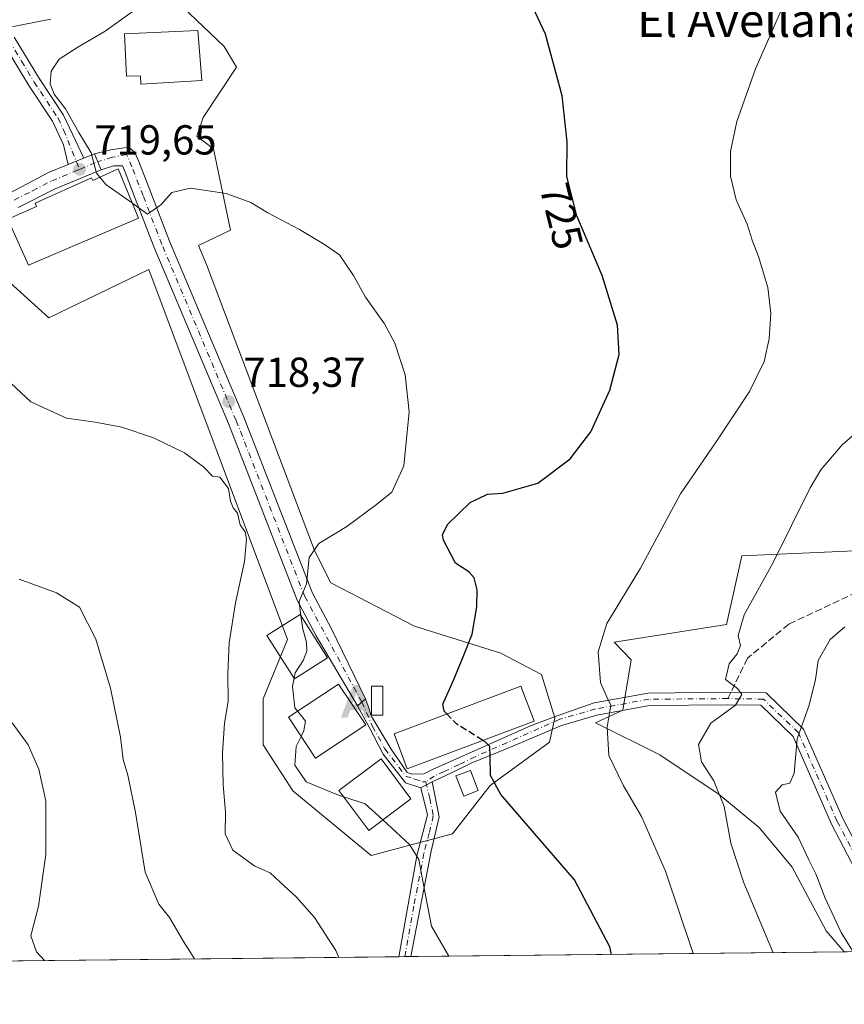
# Model space of a CAD drawing. Units: metres. Extents: x 573264 to 576709, y 4735761 to 4738111.
# Drawn here: x 574245 to 574442, y 4735761 to 4735996 of the extents above; entities that cross this region are included whole.
import ezdxf
from ezdxf.enums import TextEntityAlignment as Align

# ---------------------------------------------------------------- set-up
doc = ezdxf.new("R2010")
doc.units = ezdxf.units.M
doc.header["$MEASUREMENT"] = 0
doc.linetypes.add('DGN Style 3', pattern=[2.307223458686699, 1.648016756204785, -0.6592067024819142])
doc.linetypes.add('DGN Style 4', pattern=[2.6384748266838614, 1.318413404963828, -0.6592067024819142, 0.001648016756204785, -0.6592067024819142])
for name, color, linetype, lineweight in [('Alojamiento puntual', 7, 'Continuous', 0), ('Arbolado forestal CxS', 92, 'Continuous', 0), ('Camino Cxs', 7, 'Continuous', 0), ('Camino eje', 30, 'DGN Style 4', 13), ('Carretera de calzada única Cxs', 7, 'Continuous', 13), ('Carretera de calzada única eje', 7, 'DGN Style 4', 0), ('Comarca CxS', 21, 'Continuous', 0), ('Comunidad Autónoma CxS', 142, 'Continuous', 0), ('Curva de nivel maestra', 30, 'Continuous', 30), ('Curva de nivel maestra oculto', 30, 'DGN Style 3', 30), ('Curva de nivel normal', 30, 'Continuous', 0), ('Edificación Cxs', 1, 'Continuous', 13), ('Edificación ligera Cxs', 1, 'Continuous', 0), ('Edificación religiosa Cxs', 192, 'Continuous', 13), ('Instalación de energía eléctrica Cxs', 135, 'Continuous', 0), ('Municipio CxS', 4, 'Continuous', 0), ('Núcleo urbano CxS', 7, 'Continuous', 0), ('Pista no pavimentada Cxs', 111, 'Continuous', 0), ('Pista pavimentada Cxs', 135, 'Continuous', 0), ('Pista pavimentada eje', 135, 'DGN Style 4', 0), ('Prado CxS', 92, 'Continuous', 0), ('Provincia CxS', 1, 'Continuous', 0), ('Punto de cota en terreno', 7, 'Continuous', 0), ('Rótulo de curva de nivel directora', 7, 'Continuous', 0), ('Rótulo de punto de cota en terreno', 7, 'Continuous', 0), ('Senda', 7, 'DGN Style 3', 0), ('Senda no paivmentada conexión', 7, 'DGN Style 3', 0), ('Texto cartográfico', 7, 'Continuous', 0)]:
    doc.layers.add(name, color=color, linetype=linetype, lineweight=lineweight)
doc.styles.add('Style-Arial', font='txt')

# ---------------------------------------------------------------- blocks, each defined once
blk = doc.blocks.new('*U6')
at = {"layer": 'Prado CxS', "color": 92, "linetype": 'Continuous', "lineweight": 0}
for points in [[(574445.8019000003, 4735869.4385, 738.2177999999985), (574417.0197000002, 4735868.2227, 733.1187000000064), (574413.3655000003, 4735851.746300001, 733.7335000000021), (574386.5680999998, 4735847.5867, 730.3337999999932), (574390.6501000002, 4735843.2996, 731.0962000000001), (574388.6558999997, 4735831.330900001, 730.5016999999935), (574382.1113, 4735828.276500001, 729.3751999999951), (574397.4540999997, 4735820.654100001, 732.4937999999966), (574411.6753000002, 4735811.1777, 735.0820999999996), (574421.1551000001, 4735803.2808, 737.0752999999969), (574429.0549, 4735793.803500001, 738.5302999999985), (574437.2226999998, 4735778.6204, 738.6533999999957), (574441.5144999997, 4735773.5615, 739.3785999999964), (574193.0209999997, 4735770.863600001, 696.772100000002)], [(574240.5777000003, 4735935.037699999, 716.9603999999963), (574251.5466999998, 4735925.064099999, 716.8959000000032), (574275.4929000001, 4735936.6259, 718.7121000000043), (574308.5837000003, 4735848.179300001, 718.818299999999), (574302.7790999999, 4735833.9913, 716.9606000000058), (574302.7790999999, 4735823.027899999, 718.2755999999936), (574309.8728999998, 4735812.064300001, 719.360400000005), (574328.5751, 4735796.586100001, 718.794399999999), (574347.9225000005, 4735801.745100001, 722.8242000000029), (574356.9515000005, 4735813.353499999, 725.0225999999967), (574371.1397000002, 4735823.671900001, 727.8215999999958), (574372.4297000002, 4735829.476100001, 728.734500000006), (574369.2052999996, 4735839.794700001, 729.1579999999958), (574359.5317000002, 4735844.954100001, 726.6573999999965), (574338.8945000004, 4735851.4035, 722.154999999999), (574318.9024999999, 4735861.722300001, 720.6270999999979), (574315.0330999997, 4735869.461300001, 719.4409000000014), (574289.2377000004, 4735937.8223, 718.8475000000036), (574287.3060999997, 4735942.329500001, 719.1499000000041), (574294.9228999997, 4735946.007099999, 719.4575999999943), (574290.9335000003, 4735965.4507, 721.3193000000028), (574286.9479, 4735968.440500001, 721.4955000000047), (574288.4429000001, 4735972.9301, 721.9403000000021), (574296.4178999999, 4735984.894099999, 723.3491000000067), (574293.4278999995, 4735989.879100001, 723.2507999999943), (574283.4583000002, 4735999.3531, 722.1251999999951)], [(574252.0460999999, 4735996.363100001, 716.1177000000025), (574234.0975000003, 4735992.8731, 715.0191000000051)]]:
    blk.add_polyline3d(points, dxfattribs=at)
blk = doc.blocks.new('*U9')
at = {"layer": 'Arbolado forestal CxS', "color": 92, "linetype": 'Continuous', "lineweight": 0}
blk.add_polyline3d([(574484.0204999996, 4735774.023, 753.0271999999969), (574441.5144999997, 4735773.5615, 739.3785999999964), (574437.2226999998, 4735778.6204, 738.6533999999957), (574429.0549, 4735793.803500001, 738.5302999999985), (574421.1551000001, 4735803.2808, 737.0752999999969), (574411.6753000002, 4735811.1777, 735.0820999999996), (574397.4540999997, 4735820.654100001, 732.4937999999966), (574382.1113, 4735828.276500001, 729.3751999999951), (574388.6558999997, 4735831.330900001, 730.5016999999935), (574390.6501000002, 4735843.2996, 731.0962000000001), (574386.5680999998, 4735847.5867, 730.3337999999932), (574413.3655000003, 4735851.746300001, 733.7335000000021), (574417.0197000002, 4735868.2227, 733.1187000000064), (574445.8019000003, 4735869.4385, 738.2177999999985)], dxfattribs=at)
blk = doc.blocks.new('*U11')
at = {"layer": 'Municipio CxS', "color": 4, "linetype": 'Continuous', "lineweight": 0, "flags": 128}
blk.add_lwpolyline([(576697.02000058, 4735798.049982604), (575506.4810581394, 4735785.124071357), (575137.3275667904, 4735781.116100602), (573842.0517577514, 4735767.053040965), (573288.2200005547, 4735761.039982606), (573282.6867535786, 4736281.597237131), (573268.1687548662, 4737647.422688963)], dxfattribs=at)
blk = doc.blocks.new('5PATER')
at = {"layer": 'Instalación de energía eléctrica Cxs', "linetype": 'Continuous', "lineweight": 0}
h = blk.add_hatch(color=51, dxfattribs=at)
edge = h.paths.add_edge_path()
edge.add_ellipse((0, 0), major_axis=(-0.1095731443231308, -0.1110710700762829), ratio=0.9994222409660322, start_angle=0, end_angle=360)
blk = doc.blocks.new('5ALOJA')
at = {"layer": 'Pista no pavimentada Cxs', "linetype": 'Continuous', "lineweight": 0}
h = blk.add_hatch(color=6, dxfattribs=at)
h.paths.add_polyline_path([(-0.3691, -0.3496), (-0.0741, 0.4354), (0.0729, 0.4354), (0.3709000000000001, -0.3496), (0.2119, -0.3496), (0.1469, -0.1686), (-0.1441, -0.1686), (-0.2091, -0.3496)])
h.paths.add_polyline_path([(-0.0961, -0.0326), (0.0009000000000000001, 0.2394), (0.09790000000000001, -0.0326)], flags=16)

msp = doc.modelspace()

# ---------------------------------------------------------------- linework, layer by layer
at = {"layer": 'Arbolado forestal CxS', "color": 92, "linetype": 'Continuous', "lineweight": 0}
msp.add_polyline3d([(574445.8019000003, 4735869.4385, 738.2177999999985), (574417.0197000002, 4735868.2227, 733.1187000000064), (574413.3655000003, 4735851.746300001, 733.7335000000021), (574386.5680999998, 4735847.5867, 730.3337999999932), (574390.6501000002, 4735843.2996, 731.0962000000001), (574388.6558999997, 4735831.330900001, 730.5016999999935), (574382.1113, 4735828.276500001, 729.3751999999951), (574397.4540999997, 4735820.654100001, 732.4937999999966), (574411.6753000002, 4735811.1777, 735.0820999999996), (574421.1551000001, 4735803.2808, 737.0752999999969), (574429.0549, 4735793.803500001, 738.5302999999985), (574437.2226999998, 4735778.6204, 738.6533999999957), (574441.5143999998, 4735773.561600001, 739.3785999999964)], dxfattribs=at)
at = {"layer": 'Camino Cxs', "color": 7, "linetype": 'Continuous', "lineweight": 0, "extrusion": (-0.3809194695773206, 0.9246055847462681, 0.002206887614789243), "elevation": 4160152.846864465, "flags": 128}
msp.add_lwpolyline([(-2334990.244626189, -8460.197695474866), (-2334988.272603566, -8460.9737973648), (-2334986.14612667, -8460.78679690943)], dxfattribs=at)
at = {"layer": 'Camino Cxs', "color": 7, "linetype": 'Continuous', "lineweight": 0, "extrusion": (0.4431628351205987, 0.387796559420988, 0.8082205949300705), "elevation": 2091645.647159558, "flags": 128}
msp.add_lwpolyline([(3185749.238833562, -2869490.930529571), (3185749.238833562, -2869494.06257768)], dxfattribs=at)
at = {"layer": 'Camino Cxs', "color": 7, "linetype": 'Continuous', "lineweight": 0, "extrusion": (0.03971654512246149, 0.02127140806260245, 0.9989845460479206), "elevation": 124273.7327704592, "flags": 128}
msp.add_lwpolyline([(3903593.295170232, -2739401.753904293), (3903593.295170232, -2739398.721997375)], dxfattribs=at)
msp.add_lwpolyline([(3903593.295170232, -2739401.753904293), (3903593.295170232, -2739398.721997375)], dxfattribs=at)
at = {"layer": 'Camino Cxs', "color": 7, "linetype": 'Continuous', "lineweight": 0, "extrusion": (-0.275203217456518, -0.003018247371859554, 0.9613813391596401), "elevation": -171661.9550628424, "flags": 128}
msp.add_lwpolyline([(-4729189.066683854, 602252.6231537737), (-4729189.066683854, 602249.616465679)], dxfattribs=at)
at = {"layer": 'Camino Cxs', "color": 7, "linetype": 'Continuous', "lineweight": 0}
for points in [[(574243.3300999999, 4735992.130100001, 719.4952999999952), (574249.3400999998, 4735982.170100001, 721.6986999999937), (574255.1001000004, 4735973.4801, 721.0513000000064), (574257.9600999998, 4735967.380100001, 720.7973999999958), (574259.9501, 4735963.2301, 720.8126999999951), (574258.1261, 4735962.4805, 720.0366000000067), (574256.1601, 4735961.670100001, 720.2235999999976), (574255.1101000002, 4735966.4001, 720.2235999999976), (574252.4700999996, 4735972.0101, 720.2139000000025), (574246.8000999996, 4735980.5601, 721.9931000000071), (574240.7801000001, 4735990.550100001, 720.162599999996)], [(574256.1601, 4735961.670100001, 720.2235999999976), (574255.1101000002, 4735966.4001, 720.2235999999976), (574252.4700999996, 4735972.0101, 720.2139000000025), (574246.8000999996, 4735980.5601, 721.9931000000071), (574240.7801000001, 4735990.550100001, 720.162599999996)], [(574243.3300999999, 4735992.130100001, 719.4952999999952), (574249.3400999998, 4735982.170100001, 721.6986999999937), (574255.1001000004, 4735973.4801, 721.0513000000064), (574257.9600999998, 4735967.380100001, 720.7973999999958), (574259.9501, 4735963.2301, 720.8126999999951)], [(574448.0330999997, 4735785.7907, 757.1156999999948), (574438.4603000004, 4735804.104900001, 756.7455000000047), (574429.2981000004, 4735825.046499999, 746.9645000000019), (574421.5944999997, 4735832.469900001, 745.7541999999958), (574413.6712999997, 4735832.5821, 744.4015000000073), (574395.0000999998, 4735832.412900001, 740.5507999999973), (574382.4606999997, 4735830.1391, 734.071100000001), (574373.9921000004, 4735827.6875, 729.3319999999949), (574362.3563000001, 4735822.746300001, 728.0092000000004), (574352.4345000006, 4735818.6187, 729.0731999999989), (574347.7512999997, 4735816.3169, 726.0840999999928), (574343.0800999999, 4735814.190099999, 726.1110999999946), (574340.4101, 4735812.7601, 726.2477000000072), (574336.7701000003, 4735813.9801, 727.902700000006), (574331.4102999996, 4735820.828299999, 726.1340000000056), (574328.1031, 4735827.2443, 724.6830999999949), (574325.2852999996, 4735832.330900001, 725.7195999999968), (574327.1902999999, 4735833.9979, 723.8751999999951), (574327.8086000001, 4735832.3004, 724.458700000003), (574328.5224000001, 4735830.051300001, 725.0571999999956), (574328.8102000002, 4735829.550600001, 725.2333999999975), (574329.4983999999, 4735828.353599999, 725.5362000000023), (574333.3051000005, 4735822.0319, 727.0535999999993), (574337.1151000002, 4735816.396299999, 728.613599999997), (574338.3057000004, 4735815.999299999, 728.1824999999953), (574341.0839000001, 4735816.078700001, 727.3295999999973), (574343.3857000005, 4735817.189900001, 727.0669000000053), (574351.7994999997, 4735820.9999, 729.983600000007), (574366.5632999997, 4735827.588099999, 729.715400000001), (574372.9927000003, 4735829.9693, 729.2502999999998), (574381.7741, 4735833.0635, 733.4324999999953), (574394.7169000005, 4735835.410499999, 739.7057999999961), (574413.6788999997, 4735835.5823, 744.4774999999936), (574422.8223000001, 4735835.4527, 746.1879999999946), (574431.8082999997, 4735826.7941, 744.8469999999944), (574441.1671000002, 4735805.4025, 757.9519), (574450.5647, 4735787.4235, 755.528999999995)], [(574327.1902999999, 4735833.9979, 723.8751999999951), (574327.8086000001, 4735832.3004, 724.458700000003), (574328.5224000001, 4735830.051300001, 725.0571999999956), (574328.8102000002, 4735829.550600001, 725.2333999999975), (574329.4983999999, 4735828.353599999, 725.5362000000023), (574333.3051000005, 4735822.0319, 727.0535999999993), (574337.1151000002, 4735816.396299999, 728.613599999997), (574338.3057000004, 4735815.999299999, 728.1824999999953), (574341.0839000001, 4735816.078700001, 727.3295999999973), (574343.3857000005, 4735817.189900001, 727.0669000000053), (574351.7994999997, 4735820.9999, 729.983600000007), (574366.5632999997, 4735827.588099999, 729.715400000001), (574372.9927000003, 4735829.9693, 729.2502999999998), (574381.7741, 4735833.0635, 733.4324999999953), (574394.7169000005, 4735835.410499999, 739.7057999999961), (574413.6788999997, 4735835.5823, 744.4774999999936), (574422.8223000001, 4735835.4527, 746.1879999999946), (574431.8082999997, 4735826.7941, 744.8469999999944), (574441.1671000002, 4735805.4025, 757.9519), (574450.5647, 4735787.4235, 755.528999999995), (574456.3037, 4735780.092499999, 758.2678000000016), (574456.5509000003, 4735779.583699999, 758.6337000000058)], [(574340.4101, 4735812.7601, 726.2477000000072), (574336.7701000003, 4735813.9801, 727.902700000006), (574331.4102999996, 4735820.828299999, 726.1340000000056), (574328.1031, 4735827.2443, 724.6830999999949), (574325.2852999996, 4735832.330900001, 725.7195999999968)], [(574456.0641999999, 4735773.719500001, 760.8092000000034), (574453.7477000002, 4735778.488700001, 757.0890999999974), (574448.0330999997, 4735785.7907, 757.1156999999948), (574438.4603000004, 4735804.104900001, 756.7455000000047), (574429.2981000004, 4735825.046499999, 746.9645000000019), (574421.5944999997, 4735832.469900001, 745.7541999999958), (574413.6712999997, 4735832.5821, 744.4015000000073), (574395.0000999998, 4735832.412900001, 740.5507999999973), (574382.4606999997, 4735830.1391, 734.071100000001), (574373.9921000004, 4735827.6875, 729.3319999999949), (574362.3563000001, 4735822.746300001, 728.0092000000004), (574352.4345000006, 4735818.6187, 729.0731999999989), (574347.7512999997, 4735816.3169, 726.0840999999928), (574343.0800999999, 4735814.190099999, 726.1110999999946)], [(574343.0800999999, 4735814.190099999, 726.1110999999946), (574344.8101000004, 4735805.8101, 730.1594999999944), (574342.8300999999, 4735797.600099999, 731.4872000000032), (574338.0300000003, 4735772.438300001, 719.2269999999991)], [(574335.1396000005, 4735772.4066, 718.3994999999995), (574335.1401000004, 4735772.4101, 718.3996000000043), (574339.4401000004, 4735796.540100001, 729.4302000000025), (574341.9600999998, 4735806.270099999, 731.7103000000062), (574340.4101, 4735812.7601, 726.2477000000072)]]:
    msp.add_polyline3d(points, dxfattribs=at)
msp.add_polyline3d([(574340.4101, 4735812.7601, 726.2477000000072), (574343.0800999999, 4735814.190099999, 726.1110999999946), (574344.8101000004, 4735805.8101, 730.1594999999944), (574342.8300999999, 4735797.600099999, 731.4872000000032), (574338.0301000001, 4735772.440099999, 719.2271000000038), (574338.0297999998, 4735772.437999999, 719.2269999999991), (574335.1396000005, 4735772.4066, 718.3994999999995), (574335.1401000004, 4735772.4101, 718.3996000000043), (574339.4401000004, 4735796.540100001, 729.4302000000025), (574341.9600999998, 4735806.270099999, 731.7103000000062)], close=True, dxfattribs=at)
at = {"layer": 'Camino eje', "color": 30, "linetype": 'DGN Style 4', "lineweight": 13}
for points in [[(574242.0551000005, 4735991.340100001, 719.4830999999978), (574245.0601000004, 4735986.360099999, 720.4042999999947), (574248.0701000001, 4735981.3651, 721.5620000000055), (574253.7851, 4735972.745100001, 720.5823999999994), (574255.1051000003, 4735969.940099999, 720.5764999999956), (574258.9200999998, 4735960.520099999, 721.9560000000056)], [(574326.3147, 4735833.231899999, 724.6511000000029), (574328.8967000004, 4735827.442700001, 725.1196000000054), (574331.8071, 4735822.084899999, 725.6407999999938), (574336.8051000005, 4735815.520099999, 728.3559999999999), (574339.0000999998, 4735814.8101, 727.483600000007), (574340.8201000001, 4735814.200099999, 726.6858000000066), (574341.5733000003, 4735814.196699999, 726.4559000000008)], [(574413.6750999996, 4735834.0821, 744.4394999999931), (574394.8585000001, 4735833.911699999, 740.1352000000044), (574382.1174999997, 4735831.601299999, 733.732600000003), (574373.5751, 4735829.128500001, 729.325100000002), (574353.3701, 4735820.200099999, 729.4431999999942), (574349.5500999996, 4735818.295100001, 727.8372999999993), (574346.0050999997, 4735816.6851, 726.2958000000073), (574343.6035000002, 4735815.5811, 726.498900000006), (574341.5733000003, 4735814.196699999, 726.4559000000008)], [(574455.9489000002, 4735777.389699999, 759.0804999999964), (574455.0273000002, 4735779.287500001, 757.7256999999955), (574449.2988999998, 4735786.607100001, 756.3885000000009), (574439.8136999998, 4735804.753699999, 757.3503999999957), (574430.5531000001, 4735825.920299999, 745.882500000007), (574422.2084999997, 4735833.961300001, 746.0246000000043), (574413.6750999996, 4735834.0821, 744.4394999999931)], [(574341.5733000003, 4735814.196699999, 726.4559000000008), (574342.5201000003, 4735810.2301, 728.1505999999936), (574343.3850999996, 4735806.040100001, 731.2513000000035), (574342.3951000003, 4735801.9351, 733.4394999999931), (574341.1350999996, 4735797.0701, 730.5571000000054), (574338.7351000002, 4735784.4901, 723.5314000000071), (574336.5850999998, 4735772.425100001, 718.8524999999936), (574336.5846999995, 4735772.422300001, 718.8522999999988)]]:
    msp.add_polyline3d(points, dxfattribs=at)
at = {"layer": 'Carretera de calzada única Cxs', "color": 7, "linetype": 'Continuous', "lineweight": 13, "extrusion": (-0.4052244506461996, -0.1665155717538824, 0.8989247515570831), "elevation": -1020667.841495585, "flags": 128}
msp.add_lwpolyline([(-4162273.769447005, 2095909.576348463), (-4162273.769447005, 2095912.598011905)], dxfattribs=at)
at = {"layer": 'Carretera de calzada única Cxs', "color": 7, "linetype": 'Continuous', "lineweight": 13, "extrusion": (-0.3809194695773206, 0.9246055847462681, 0.002206887614789243), "elevation": 4160152.846864465, "flags": 128}
msp.add_lwpolyline([(-2334990.244626189, -8460.197695474866), (-2334988.272603566, -8460.9737973648), (-2334986.14612667, -8460.78679690943)], dxfattribs=at)
at = {"layer": 'Carretera de calzada única Cxs', "color": 7, "linetype": 'Continuous', "lineweight": 13}
for points in [[(574242.3201000001, 4735954.9301, 721.4470000000001), (574251.4600999998, 4735959.7401, 720.0938000000025), (574256.1601, 4735961.670100001, 720.2235999999976), (574258.1261, 4735962.4805, 720.0366000000067), (574259.9501, 4735963.2301, 720.8126999999951), (574262.4625000004, 4735964.262499999, 722.1364999999934), (574263.2600999996, 4735962.3201, 721.9796000000061), (574263.5904999999, 4735961.5383, 723.3028999999952), (574264.0751, 4735960.3651, 725.3233999999939), (574253.0701000001, 4735955.8301, 722.6232000000019), (574244.2801000001, 4735951.4301, 724.7486999999965)], [(574262.4625000004, 4735964.262499999, 722.1364999999934), (574263.2600999996, 4735962.3201, 721.9796000000061), (574263.5904999999, 4735961.5383, 723.3028999999952), (574264.0751, 4735960.3651, 725.3233999999939)], [(574242.3201000001, 4735954.9301, 721.4470000000001), (574251.4600999998, 4735959.7401, 720.0938000000025), (574256.1601, 4735961.670100001, 720.2235999999976)], [(574264.0751, 4735960.3651, 725.3233999999939), (574253.0701000001, 4735955.8301, 722.6232000000019), (574244.2801000001, 4735951.4301, 724.7486999999965)]]:
    msp.add_polyline3d(points, dxfattribs=at)
at = {"layer": 'Carretera de calzada única eje', "color": 7, "linetype": 'DGN Style 4', "lineweight": 0, "extrusion": (-0.004639634164131217, -0.001924272234829369, 0.9999873854060307), "elevation": -11055.68174601135, "flags": 128}
msp.add_lwpolyline([(574256.088854105, 4735948.014156813), (574260.4289168882, 4735949.814160147)], dxfattribs=at)
at = {"layer": 'Carretera de calzada única eje', "color": 7, "linetype": 'DGN Style 4', "lineweight": 0}
msp.add_polyline3d([(574243.3000999996, 4735953.1801, 722.2697999999947), (574247.6901000004, 4735955.380100001, 722.2644), (574252.2600999996, 4735957.770099999, 720.3441000000021), (574257.7600999996, 4735960.050100001, 721.4608000000007), (574258.9200999998, 4735960.520099999, 721.9560000000056)], dxfattribs=at)
at = {"layer": 'Comarca CxS', "color": 21, "linetype": 'Continuous', "lineweight": 0, "flags": 128}
msp.add_lwpolyline([(576697.02000058, 4735798.049982604), (575506.4810581394, 4735785.124071357), (575137.3275667904, 4735781.116100602), (573842.0517577514, 4735767.053040965), (573288.2200005547, 4735761.039982606), (573282.6867535786, 4736281.597237131), (573268.1687548662, 4737647.422688963), (573268.1687191593, 4737647.425894991), (573268.159000997, 4737648.340299511), (573268.1314000004, 4737650.941100001), (573268.128336831, 4737651.225788386), (573266.3407630196, 4737819.396053791), (573266.3276000012, 4737820.6393), (573263.6300005554, 4738074.419982578), (575870.4732213379, 4738102.732285262)], dxfattribs=at)
at = {"layer": 'Comunidad Autónoma CxS', "color": 142, "linetype": 'Continuous', "lineweight": 0, "flags": 128}
msp.add_lwpolyline([(573842.0517577514, 4735767.053040965), (573288.2200005547, 4735761.039982606), (573282.6867535786, 4736281.597237131), (573268.1687548662, 4737647.422688963), (573268.1687191593, 4737647.425894991), (573268.159000997, 4737648.340299511), (573268.1314000004, 4737650.941100001), (573268.128336831, 4737651.225788386), (573266.3407630196, 4737819.396053791), (573266.3276000012, 4737820.6393), (573263.6300005554, 4738074.419982578), (575870.4732213379, 4738102.732285262), (576195.8048543683, 4738106.265634561), (576671.310000581, 4738111.429982581), (576676.1502651671, 4737675.904067117), (576684.7436000005, 4736902.676000001), (576684.7501658131, 4736902.08802921), (576697.02000058, 4735798.049982604), (575506.4810581394, 4735785.124071357), (575137.3275667904, 4735781.116100602)], close=True, dxfattribs=at)
at = {"layer": 'Curva de nivel maestra', "color": 30, "linetype": 'Continuous', "lineweight": 30, "elevation": 725, "flags": 128}
for points in [[(574346.6359000001, 4735830.402799999), (574345.9800000004, 4735831.090100001), (574345.6799999997, 4735832.770099999), (574348.2800000003, 4735838.6601), (574350.6299999999, 4735844.440099999), (574352.6299999999, 4735849.460100001), (574353.79, 4735856.0001), (574353.8200000003, 4735860.050100001), (574353.1299999999, 4735862.9001), (574351.8499999996, 4735864.4001), (574348.6900000004, 4735866.470100001), (574345.7999999998, 4735871.890100001), (574345.5599999996, 4735873.220100001), (574346.7999999998, 4735875.640100001), (574352.1900000004, 4735880.9101), (574356.3499999996, 4735882.920100001), (574360.0099999999, 4735883.190099999), (574368.3499999996, 4735885.5701), (574376.0199999996, 4735891.350099999), (574380.9600000001, 4735897.840100001), (574385.5599999996, 4735907.7601), (574387.7300000004, 4735916.2501), (574387.3899999997, 4735923.270099999), (574383.6600000003, 4735935.120100001), (574377.6200000001, 4735949.4001), (574375.2999999998, 4735958.790100001), (574375.3499999996, 4735967.120100001), (574374.1699999999, 4735978.120100001), (574370.1299999999, 4735992.780099999), (574366.7000000002, 4736000.270099999)], [(574385.9161, 4735772.958100001), (574385.5300000003, 4735774.800100001), (574377.1200000001, 4735790.790100001), (574359.54, 4735811.190099999), (574357, 4735815.670100001), (574356.9500000002, 4735820.210100001), (574356.8799999999, 4735822.610099999), (574355.7599999999, 4735823.7401), (574355.2105, 4735824.0834)]]:
    msp.add_lwpolyline(points, dxfattribs=at)
at = {"layer": 'Curva de nivel maestra oculto', "color": 30, "linetype": 'DGN Style 3', "lineweight": 30, "elevation": 725, "flags": 128}
msp.add_lwpolyline([(574355.2105, 4735824.0834), (574348.9100000003, 4735828.020099999), (574346.6359000001, 4735830.402799999)], dxfattribs=at)
at = {"layer": 'Curva de nivel normal', "color": 30, "linetype": 'Continuous', "lineweight": 0, "flags": 128}
for points, elevation in [([(574278.5099999999, 4736003.2601), (574265.04, 4735993.5601), (574258.4699999997, 4735989.7401), (574254.0499999998, 4735986.860099999), (574252.1600000003, 4735983.970100001), (574251.8799999999, 4735980.970100001), (574252.8799999999, 4735978.4801), (574255.5300000003, 4735974.9901), (574258.7199999997, 4735969.350099999), (574261.6900000004, 4735964.4801), (574262.9699999997, 4735959.620100001), (574263.7763, 4735958.6358)], 720), ([(574427.5099999999, 4736000.870100001), (574420.29, 4735984.520099999), (574415.8200000003, 4735971.920100001), (574414.3799999999, 4735964.790100001), (574414.3600000005, 4735958.890100001), (574415.6900000004, 4735953.220100001), (574418.3300000001, 4735947.450099999), (574419.5, 4735943.600099999), (574420.9900000002, 4735939.720100001), (574423.2199999997, 4735932.3301), (574424.0099999999, 4735926.130100001), (574423.5700000003, 4735920.030099999), (574422.3499999996, 4735914.620100001), (574418.9100000003, 4735907.460100001), (574410.9199999999, 4735895.460100001), (574402.4000000004, 4735882.9801), (574392.8300000001, 4735865.2301), (574384.8300000001, 4735851.9801), (574382.7100000001, 4735845.2401), (574383.2699999996, 4735837.9101), (574384.6799999997, 4735834.790100001), (574385.7800000003, 4735832.5101), (574384.9100000003, 4735827.290100001), (574385.2800000003, 4735820.470100001), (574388.7599999999, 4735813.200099999), (574393.0599999996, 4735805.870100001), (574398.8399999999, 4735792.8101), (574405.4364, 4735773.1699)], 730), ([(574271.5443000002, 4735952.4154), (574265.1900000004, 4735956.9101), (574263.7763, 4735958.6358)], 720), ([(574311.7313999999, 4735853.951500001), (574311.5700000003, 4735855.0101), (574311.3200000003, 4735857.280099999), (574313.0700000003, 4735861.460100001), (574313.7300000004, 4735867.790100001), (574316.0700000003, 4735871.120100001), (574322.7699999996, 4735875.200099999), (574329.8099999996, 4735880.450099999), (574333.4900000002, 4735883.380100001), (574336.3600000005, 4735889.700099999), (574337.6399999997, 4735902.590100001), (574336.6600000003, 4735911.440099999), (574334.1699999999, 4735918.970100001), (574331.7400000002, 4735923.620100001), (574327.1799999997, 4735929.9801), (574324.3399999999, 4735935.120100001), (574321.0199999996, 4735940.120100001), (574317.4299999997, 4735942.540100001), (574311.4199999999, 4735946.170100001), (574303.8399999999, 4735950.170100001), (574299.7999999998, 4735952.5601), (574293.9000000004, 4735954.7401), (574285.4299999997, 4735956.0001), (574280.9500000002, 4735955.0101), (574278.3499999996, 4735952.0601), (574275.1299999999, 4735949.790100001), (574271.9900000002, 4735952.100099999), (574271.5443000002, 4735952.4154)], 720), ([(574320.8437000001, 4735772.251399999), (574320.1399999997, 4735773.920100001), (574315.0300000003, 4735781.800100001), (574310.6699999999, 4735786.720100001), (574306.79, 4735790.210100001), (574304.3899999997, 4735792.4301), (574300.75, 4735794.050100001), (574295.5499999998, 4735797.850099999), (574293.6699999999, 4735801.7601), (574293.7699999996, 4735806.960100001), (574293.2199999997, 4735813.440099999), (574293.0300000003, 4735821.020099999), (574293.5300000003, 4735828.170100001), (574294.4000000004, 4735833.4001), (574294.2800000003, 4735840.100099999), (574294.6299999999, 4735847.360099999), (574296.1500000004, 4735856.960100001), (574298.2599999999, 4735866.8101), (574298.8099999996, 4735872.140100001), (574298.4400000004, 4735873.890100001), (574297.2699999996, 4735875.5601), (574296.6299999999, 4735878.4001), (574295.6200000001, 4735879.690099999), (574294.9600000001, 4735881.270099999), (574294.5099999999, 4735884.2501), (574293.4299999997, 4735885.6501), (574292.4299999997, 4735886.950099999), (574290.6600000003, 4735887.210100001), (574288.5700000003, 4735889.350099999), (574283.9800000004, 4735892.7601), (574276.54, 4735896.380100001), (574268.9800000004, 4735898.9301), (574262.6299999999, 4735900.100099999), (574255.7999999998, 4735901.100099999), (574247.29, 4735904.950099999), (574241.3499999996, 4735910.4801)], 715), ([(574449.7000000002, 4735902.120100001), (574441.0999999996, 4735894.790100001), (574435.9400000004, 4735888.770099999), (574433.3499999996, 4735884.460100001), (574424.4600000001, 4735866.460100001), (574417.6100000005, 4735854.120100001), (574416.1399999997, 4735849.120100001), (574416.7100000001, 4735846.790100001), (574415.9100000003, 4735844.790100001), (574414.0300000003, 4735842.350099999), (574413.1600000003, 4735838.640100001), (574415.9900000002, 4735836.470100001), (574417.0300000003, 4735835.040100001), (574415.5499999998, 4735832.470100001), (574409.6100000005, 4735828.200099999), (574406.6699999999, 4735823.110099999), (574407.4400000004, 4735818.9801), (574410.3300000001, 4735814.440099999), (574412.8300000001, 4735808.3201), (574414.4400000004, 4735799.520099999), (574417.5, 4735790.0601), (574424.5153000001, 4735773.377)], 735), ([(574286.3887, 4735771.8773), (574283.7300000004, 4735776.0601), (574280.3799999999, 4735781.7601), (574277.8200000003, 4735785.0001), (574274.5599999996, 4735792.630100001), (574272.2999999998, 4735806.880100001), (574270.4500000002, 4735815.8101), (574269.3399999999, 4735819.5101), (574268.6900000004, 4735824.840100001), (574266.3200000003, 4735836.5601), (574262.7800000003, 4735848.2601), (574258.9100000003, 4735855.890100001), (574253.3799999999, 4735859.3101), (574244.5, 4735862.610099999)], 709.9999999999999), ([(574310.1323999995, 4735838.926700001), (574310.3799999999, 4735840.2501), (574312.3399999999, 4735843.170100001), (574313.2000000002, 4735845.4101), (574313.0899999999, 4735847.530099999), (574312.2300000004, 4735850.6801), (574311.7313999999, 4735853.951500001)], 720), ([(574443.6346000005, 4735773.5845), (574440.7999999998, 4735778.170100001), (574436.9100000003, 4735786.420100001), (574434.75, 4735792.220100001), (574433, 4735795.700099999), (574430.5, 4735800.960100001), (574426.2000000002, 4735807.1601), (574425.1200000001, 4735811.710100001), (574426.6699999999, 4735813.4901), (574428.5099999999, 4735813.860099999), (574429.5099999999, 4735816.270099999), (574430.29, 4735824.460100001), (574433.1399999997, 4735832.5101), (574434.6699999999, 4735838.6601), (574435.2999999998, 4735843.170100001), (574438.1600000003, 4735848.1601), (574441.6500000004, 4735851.2501)], 740), ([(574310.9722999996, 4735831.060699999), (574310.3200000003, 4735831.840100001), (574309.7699999996, 4735836.9901), (574310.1323999995, 4735838.926700001)], 720), ([(574311.7942000004, 4735825.049100001), (574312.4699999997, 4735826.460100001), (574312.8899999997, 4735828.6801), (574311.8600000005, 4735830.0001), (574310.9722999996, 4735831.060699999)], 720), ([(574250.5532999998, 4735771.4882), (574248.6100000005, 4735773.610099999), (574247.2599999999, 4735777.370100001), (574249.0899999999, 4735784.450099999), (574250.8399999999, 4735796.870100001), (574250.8300000001, 4735809.5601), (574249.2100000001, 4735817.2401), (574246.6200000001, 4735823.0601), (574242.8099999996, 4735828.2501)], 704.9999999999999), ([(574321.9831999998, 4735810.5986), (574320.3600000005, 4735811.130100001), (574313.0599999996, 4735814.1801), (574310.3200000003, 4735818.170100001), (574310.6500000004, 4735822.6601), (574311.7942000004, 4735825.049100001)], 720), ([(574331.3102000002, 4735805.099400001), (574327.1399999997, 4735808.9101), (574321.9831999998, 4735810.5986)], 720), ([(574347.1261, 4735772.536699999), (574342.9600000001, 4735779.6801), (574341.0700000003, 4735789.620100001), (574339.9000000004, 4735795.620100001), (574337.7300000004, 4735799.1801), (574332.3600000005, 4735804.140100001), (574331.3102000002, 4735805.099400001)], 720)]:
    msp.add_lwpolyline(points, dxfattribs=dict(at, elevation=elevation))
at = {"layer": 'Edificación Cxs', "color": 1, "linetype": 'Continuous', "lineweight": 13, "elevation": 727.8649000000006, "flags": 128}
msp.add_lwpolyline([(574268.1700999998, 4735960.610099999), (574273.0000999998, 4735948.880100001), (574246.6901000004, 4735937.610099999), (574241.7701000003, 4735948.620100001), (574248.6201, 4735951.6801), (574248.2801000001, 4735952.420100001), (574261.7801000001, 4735958.4801), (574262.0500999996, 4735957.860099999)], close=True, dxfattribs=at)
at = {"layer": 'Edificación Cxs', "color": 1, "linetype": 'Continuous', "lineweight": 13}
for points in [[(574268.1700999998, 4735960.610099999, 725.8225999999996), (574273.0000999998, 4735948.880100001, 723.7970999999961), (574246.6901000004, 4735937.610099999, 723.3279999999941), (574241.7701000003, 4735948.620100001, 726.0947000000016), (574248.6201, 4735951.6801, 727.0046000000002), (574248.2801000001, 4735952.420100001, 726.0659000000014), (574261.7801000001, 4735958.4801, 726.7019), (574262.0500999996, 4735957.860099999, 727.8649000000005), (574268.1700999998, 4735960.610099999, 725.8225999999996)], [(574318.1401000004, 4735843.850099999, 722.5430999999954), (574310.2001, 4735838.8201, 722.8562999999995), (574303.6401000004, 4735849.1601, 723.6330000000017), (574311.5800999999, 4735854.190099999, 723.2405), (574318.1401000004, 4735843.850099999, 722.5430999999954)], [(574327.2301000003, 4735827.790100001, 724.6919000000053), (574315.2301000003, 4735819.850099999, 724.8090999999987), (574308.7801000001, 4735829.610099999, 724.1742999999989), (574320.7801000001, 4735837.550100001, 723.1858999999968), (574327.2301000003, 4735827.790100001, 724.6919000000053)], [(574367.4301000005, 4735828.6501, 729.6255999999995), (574337.1401000004, 4735817.3301, 728.946100000001), (574334.0100999996, 4735825.6801, 727.954700000002), (574364.3000999996, 4735837.0101, 729.7575999999973), (574367.4301000005, 4735828.6501, 729.6255999999995)], [(574338.0401, 4735810.1501, 728.2958999999975), (574327.9801000003, 4735802.600099999, 723.609500000006), (574320.8501000004, 4735812.110099999, 726.279800000004), (574330.9101, 4735819.6601, 726.6009999999952), (574338.0401, 4735810.1501, 728.2958999999975)]]:
    msp.add_polyline3d(points, dxfattribs=at)
for points in [[(574318.1401000004, 4735843.850099999, 723.6330000000017), (574310.2001, 4735838.8201, 723.6330000000017), (574303.6401000004, 4735849.1601, 723.6330000000017), (574311.5800999999, 4735854.190099999, 723.6330000000017)], [(574327.2301000003, 4735827.790100001, 724.8090999999987), (574315.2301000003, 4735819.850099999, 724.8090999999987), (574308.7801000001, 4735829.610099999, 724.8090999999987), (574320.7801000001, 4735837.550100001, 724.8090999999987)], [(574367.4301000005, 4735828.6501, 729.7575999999973), (574337.1401000004, 4735817.3301, 729.7575999999973), (574334.0100999996, 4735825.6801, 729.7575999999973), (574364.3000999996, 4735837.0101, 729.7575999999973)], [(574338.0401, 4735810.1501, 728.2958999999975), (574327.9801000003, 4735802.600099999, 728.2958999999975), (574320.8501000004, 4735812.110099999, 728.2958999999975), (574330.9101, 4735819.6601, 728.2958999999975)]]:
    msp.add_3dface(points, dxfattribs=at)
at = {"layer": 'Edificación ligera Cxs', "color": 1, "linetype": 'Continuous', "lineweight": 0}
for points in [[(574331.3000999996, 4735830.110099999, 727.1015000000043), (574328.5900999998, 4735830.110099999, 725.1092000000062), (574328.5900999998, 4735837.0801, 723.428899999999), (574331.3000999996, 4735837.0801, 724.8926999999967), (574331.3000999996, 4735830.110099999, 727.1015000000043)], [(574354.1001000004, 4735812.090100001, 731.6998000000021), (574350.6300999997, 4735810.7601, 728.6806999999973), (574348.7901, 4735815.620100001, 726.8717000000034), (574352.2500999998, 4735816.9301, 728.9146999999939), (574354.1001000004, 4735812.090100001, 731.6998000000021)]]:
    msp.add_polyline3d(points, dxfattribs=at)
for points in [[(574331.3000999996, 4735830.110099999, 727.1015000000043), (574328.5900999998, 4735830.110099999, 727.1015000000043), (574328.5900999998, 4735837.0801, 727.1015000000043), (574331.3000999996, 4735837.0801, 727.1015000000043)], [(574354.1001000004, 4735812.090100001, 731.6998000000021), (574350.6300999997, 4735810.7601, 731.6998000000021), (574348.7901, 4735815.620100001, 731.6998000000021), (574352.2500999998, 4735816.9301, 731.6998000000021)]]:
    msp.add_3dface(points, dxfattribs=at)
at = {"layer": 'Edificación religiosa Cxs', "color": 192, "linetype": 'Continuous', "lineweight": 13, "elevation": 727.3107000000017, "flags": 128}
msp.add_lwpolyline([(574287.1601, 4735993.7301), (574288.1201, 4735981.770099999), (574273.5100999996, 4735980.890100001), (574273.4801000003, 4735982.880100001), (574270.1501000002, 4735982.8201), (574269.6700999998, 4735992.9101)], close=True, dxfattribs=at)
at = {"layer": 'Edificación religiosa Cxs', "color": 192, "linetype": 'Continuous', "lineweight": 13}
msp.add_polyline3d([(574287.1601, 4735993.7301, 725.7093000000023), (574288.1201, 4735981.770099999, 726.7675000000019), (574273.5100999996, 4735980.890100001, 726.3614999999991), (574273.4801000003, 4735982.880100001, 727.3107000000019), (574270.1501000002, 4735982.8201, 726.5528999999952), (574269.6700999998, 4735992.9101, 725.656099999993), (574287.1601, 4735993.7301, 725.7093000000023)], dxfattribs=at)
at = {"layer": 'Núcleo urbano CxS', "color": 7, "linetype": 'Continuous', "lineweight": 0}
for points in [[(574283.4583000002, 4735999.3531, 722.1251999999951), (574293.4278999995, 4735989.879100001, 723.2507999999943), (574296.4178999999, 4735984.894099999, 723.3491000000067), (574288.4429000001, 4735972.9301, 721.9403000000021), (574286.9479, 4735968.440500001, 721.4955000000047), (574290.9335000003, 4735965.4507, 721.3193000000028), (574294.9228999997, 4735946.007099999, 719.4575999999943), (574287.3060999997, 4735942.329500001, 719.1499000000041), (574289.2377000004, 4735937.8223, 718.8475000000036), (574315.0330999997, 4735869.461300001, 719.4409000000014), (574318.9024999999, 4735861.722300001, 720.6270999999979), (574338.8945000004, 4735851.4035, 722.154999999999), (574359.5317000002, 4735844.954100001, 726.6573999999965), (574369.2052999996, 4735839.794700001, 729.1579999999958), (574372.4297000002, 4735829.476100001, 728.734500000006), (574371.1397000002, 4735823.671900001, 727.8215999999958), (574356.9515000005, 4735813.353499999, 725.0225999999967), (574347.9225000005, 4735801.745100001, 722.8242000000029), (574328.5751, 4735796.586100001, 718.794399999999), (574309.8728999998, 4735812.064300001, 719.360400000005), (574302.7790999999, 4735823.027899999, 718.2755999999936), (574302.7790999999, 4735833.9913, 716.9606000000058), (574308.5837000003, 4735848.179300001, 718.818299999999), (574275.4929000001, 4735936.6259, 718.7121000000043), (574251.5466999998, 4735925.064099999, 716.8959000000032), (574240.5777000003, 4735935.037699999, 716.9603999999963)], [(574240.5777000003, 4735935.037699999, 716.9603999999963), (574251.5466999998, 4735925.064099999, 716.8959000000032), (574275.4929000001, 4735936.6259, 718.7121000000043), (574308.5837000003, 4735848.179300001, 718.818299999999), (574302.7790999999, 4735833.9913, 716.9606000000058), (574302.7790999999, 4735823.027899999, 718.2755999999936), (574309.8728999998, 4735812.064300001, 719.360400000005), (574328.5751, 4735796.586100001, 718.794399999999), (574347.9225000005, 4735801.745100001, 722.8242000000029), (574356.9515000005, 4735813.353499999, 725.0225999999967), (574371.1397000002, 4735823.671900001, 727.8215999999958), (574372.4297000002, 4735829.476100001, 728.734500000006), (574369.2052999996, 4735839.794700001, 729.1579999999958), (574359.5317000002, 4735844.954100001, 726.6573999999965), (574338.8945000004, 4735851.4035, 722.154999999999), (574318.9024999999, 4735861.722300001, 720.6270999999979), (574315.0330999997, 4735869.461300001, 719.4409000000014), (574289.2377000004, 4735937.8223, 718.8475000000036), (574287.3060999997, 4735942.329500001, 719.1499000000041), (574294.9228999997, 4735946.007099999, 719.4575999999943), (574290.9335000003, 4735965.4507, 721.3193000000028), (574286.9479, 4735968.440500001, 721.4955000000047), (574288.4429000001, 4735972.9301, 721.9403000000021), (574296.4178999999, 4735984.894099999, 723.3491000000067), (574293.4278999995, 4735989.879100001, 723.2507999999943), (574283.4583000002, 4735999.3531, 722.1251999999951)], [(574234.0975000003, 4735992.8731, 715.0191000000051), (574252.0460999999, 4735996.363100001, 716.1177000000025)], [(574252.0460999999, 4735996.363100001, 716.1177000000025), (574234.0975000003, 4735992.8731, 715.0191000000051)]]:
    msp.add_polyline3d(points, dxfattribs=at)
at = {"layer": 'Pista pavimentada Cxs', "color": 135, "linetype": 'Continuous', "lineweight": 0, "extrusion": (0.4431628351205987, 0.387796559420988, 0.8082205949300705), "elevation": 2091645.647159558, "flags": 128}
msp.add_lwpolyline([(3185749.238833562, -2869490.930529571), (3185749.238833562, -2869494.06257768)], dxfattribs=at)
at = {"layer": 'Pista pavimentada Cxs', "color": 135, "linetype": 'Continuous', "lineweight": 0}
msp.add_polyline3d([(574327.1902999999, 4735833.9979, 723.8751999999951), (574325.2852999996, 4735832.330900001, 725.7195999999968), (574315.4061000004, 4735849.100099999, 724.2783999999957), (574310.8778999997, 4735857.6237, 720.522299999997), (574294.4413000002, 4735899.7761, 718.4838000000018), (574276.7128999997, 4735941.8477, 721.4244999999937), (574272.2034999998, 4735953.5189, 725.1578000000009), (574269.7637, 4735959.862700001, 725.265400000004), (574269.1801000005, 4735961.350299999, 724.0388999999996), (574267.0107000005, 4735961.350299999, 724.9435999999987), (574264.0751, 4735960.3651, 725.3233999999939), (574263.5904999999, 4735961.5383, 723.3028999999952), (574263.2600999996, 4735962.3201, 721.9796000000061), (574262.4625000004, 4735964.262499999, 722.1364999999934), (574266.3756999997, 4735965.213300001, 723.1150999999954), (574270.7147000004, 4735965.795299999, 722.9517000000051), (574272.0906999996, 4735964.578299999, 722.367499999993), (574273.0840999996, 4735962.372300001, 721.4781999999979), (574275.9358999999, 4735954.957699999, 721.6695000000037), (574280.4222999997, 4735943.3455, 720.0016000000034), (574298.1482999995, 4735901.2795, 718.2538000000059), (574314.5198999997, 4735859.294299999, 720.5525999999954), (574318.9877000004, 4735850.884500001, 721.3307999999961)], close=True, dxfattribs=at)
for points in [[(574262.4625000004, 4735964.262499999, 722.1364999999934), (574266.3756999997, 4735965.213300001, 723.1150999999954), (574270.7147000004, 4735965.795299999, 722.9517000000051), (574272.0906999996, 4735964.578299999, 722.367499999993), (574273.0840999996, 4735962.372300001, 721.4781999999979), (574275.9358999999, 4735954.957699999, 721.6695000000037), (574280.4222999997, 4735943.3455, 720.0016000000034), (574298.1482999995, 4735901.2795, 718.2538000000059), (574314.5198999997, 4735859.294299999, 720.5525999999954), (574318.9877000004, 4735850.884500001, 721.3307999999961), (574327.1902999999, 4735833.9979, 723.8751999999951)], [(574262.4625000004, 4735964.262499999, 722.1364999999934), (574263.2600999996, 4735962.3201, 721.9796000000061), (574263.5904999999, 4735961.5383, 723.3028999999952), (574264.0751, 4735960.3651, 725.3233999999939)], [(574325.2852999996, 4735832.330900001, 725.7195999999968), (574315.4061000004, 4735849.100099999, 724.2783999999957), (574310.8778999997, 4735857.6237, 720.522299999997), (574294.4413000002, 4735899.7761, 718.4838000000018), (574276.7128999997, 4735941.8477, 721.4244999999937), (574272.2034999998, 4735953.5189, 725.1578000000009), (574269.7637, 4735959.862700001, 725.265400000004), (574269.1801000005, 4735961.350299999, 724.0388999999996), (574267.0107000005, 4735961.350299999, 724.9435999999987), (574264.0751, 4735960.3651, 725.3233999999939)]]:
    msp.add_polyline3d(points, dxfattribs=at)
at = {"layer": 'Pista pavimentada eje', "color": 135, "linetype": 'DGN Style 4', "lineweight": 0}
msp.add_polyline3d([(574326.3147, 4735833.231899999, 724.6511000000029), (574312.6989000002, 4735858.458900001, 720.4777000000031), (574296.2947000006, 4735900.527899999, 718.4103000000032), (574278.5676999995, 4735942.596700001, 720.5739999999934), (574274.0696999999, 4735954.238299999, 723.2026000000043), (574271.4238999998, 4735961.117500001, 722.718200000003), (574270.1327000001, 4735964.049100001, 722.6312000000034), (574266.7461000001, 4735963.414100001, 723.0028000000021), (574263.2600999996, 4735962.3201, 721.9796000000061)], dxfattribs=at)
at = {"layer": 'Prado CxS', "color": 92, "linetype": 'Continuous', "lineweight": 0, "extrusion": (-0.1959495235163326, -0.002127175514885519, 0.9806116761277378), "elevation": -121910.3193301014, "flags": 128}
msp.add_lwpolyline([(-4729258.922279322, 613826.3159448496), (-4729258.922279322, 613720.7791661189)], dxfattribs=at)
at = {"layer": 'Prado CxS', "color": 92, "linetype": 'Continuous', "lineweight": 0, "extrusion": (-0.1456221835397884, -0.001581038858317892, 0.989339011652342), "elevation": -90413.3354300079, "flags": 128}
msp.add_lwpolyline([(-4729258.048033615, 619148.9309225648), (-4729258.048033615, 619005.2724047515)], dxfattribs=at)
at = {"layer": 'Prado CxS', "color": 92, "linetype": 'Continuous', "lineweight": 0, "extrusion": (-0.3442546006989365, -0.003740344106207787, 0.9388688831373544), "elevation": -214757.1127466146, "flags": 128}
msp.add_lwpolyline([(-4729253.091099538, 587748.2853414685), (-4729253.091099538, 587746.7461645787)], dxfattribs=at)
at = {"layer": 'Prado CxS', "color": 92, "linetype": 'Continuous', "lineweight": 0, "extrusion": (-0.3118110059424388, -0.003408478019809814, 0.9501380314726661), "elevation": -194543.8333195093, "flags": 128}
msp.add_lwpolyline([(-4729211.674057797, 595075.5528256996), (-4729211.674057797, 595074.0314821613)], dxfattribs=at)
at = {"layer": 'Prado CxS', "color": 92, "linetype": 'Continuous', "lineweight": 0}
for points in [[(574240.5777000003, 4735935.037699999, 716.9603999999963), (574251.5466999998, 4735925.064099999, 716.8959000000032), (574275.4929000001, 4735936.6259, 718.7121000000043), (574308.5837000003, 4735848.179300001, 718.818299999999), (574302.7790999999, 4735833.9913, 716.9606000000058), (574302.7790999999, 4735823.027899999, 718.2755999999936), (574309.8728999998, 4735812.064300001, 719.360400000005), (574328.5751, 4735796.586100001, 718.794399999999), (574347.9225000005, 4735801.745100001, 722.8242000000029), (574356.9515000005, 4735813.353499999, 725.0225999999967), (574371.1397000002, 4735823.671900001, 727.8215999999958), (574372.4297000002, 4735829.476100001, 728.734500000006), (574369.2052999996, 4735839.794700001, 729.1579999999958), (574359.5317000002, 4735844.954100001, 726.6573999999965), (574338.8945000004, 4735851.4035, 722.154999999999), (574318.9024999999, 4735861.722300001, 720.6270999999979), (574315.0330999997, 4735869.461300001, 719.4409000000014), (574289.2377000004, 4735937.8223, 718.8475000000036), (574287.3060999997, 4735942.329500001, 719.1499000000041), (574294.9228999997, 4735946.007099999, 719.4575999999943), (574290.9335000003, 4735965.4507, 721.3193000000028), (574286.9479, 4735968.440500001, 721.4955000000047), (574288.4429000001, 4735972.9301, 721.9403000000021), (574296.4178999999, 4735984.894099999, 723.3491000000067), (574293.4278999995, 4735989.879100001, 723.2507999999943), (574283.4583000002, 4735999.3531, 722.1251999999951)], [(574252.0460999999, 4735996.363100001, 716.1177000000025), (574234.0975000003, 4735992.8731, 715.0191000000051)], [(574445.8019000003, 4735869.4385, 738.2177999999985), (574417.0197000002, 4735868.2227, 733.1187000000064), (574413.3655000003, 4735851.746300001, 733.7335000000021), (574386.5680999998, 4735847.5867, 730.3337999999932), (574390.6501000002, 4735843.2996, 731.0962000000001), (574388.6558999997, 4735831.330900001, 730.5016999999935), (574382.1113, 4735828.276500001, 729.3751999999951), (574397.4540999997, 4735820.654100001, 732.4937999999966), (574411.6753000002, 4735811.1777, 735.0820999999996), (574421.1551000001, 4735803.2808, 737.0752999999969), (574429.0549, 4735793.803500001, 738.5302999999985), (574437.2226999998, 4735778.6204, 738.6533999999957), (574441.5143999998, 4735773.561600001, 739.3785999999964)]]:
    msp.add_polyline3d(points, dxfattribs=at)
at = {"layer": 'Provincia CxS', "color": 1, "linetype": 'Continuous', "lineweight": 0, "flags": 128}
msp.add_lwpolyline([(573842.0517577514, 4735767.053040965), (573288.2200005547, 4735761.039982606), (573282.6867535786, 4736281.597237131), (573268.1687548662, 4737647.422688963), (573268.1687191593, 4737647.425894991), (573268.159000997, 4737648.340299511), (573268.1314000004, 4737650.941100001), (573268.128336831, 4737651.225788386), (573266.3407630196, 4737819.396053791), (573266.3276000012, 4737820.6393), (573263.6300005554, 4738074.419982578), (575870.4732213379, 4738102.732285262), (576195.8048543683, 4738106.265634561), (576671.310000581, 4738111.429982581), (576676.1502651671, 4737675.904067117), (576684.7436000005, 4736902.676000001), (576684.7501658131, 4736902.08802921), (576697.02000058, 4735798.049982604), (575506.4810581394, 4735785.124071357), (575137.3275667904, 4735781.116100602)], close=True, dxfattribs=at)
at = {"layer": 'Senda', "color": 7, "linetype": 'DGN Style 3', "lineweight": 0}
msp.add_polyline3d([(574614.1193000004, 4736091.9649, 798.5062000000034), (574604.1973000001, 4736071.4597, 792.6738999999943), (574600.8901000004, 4736043.016899999, 788.1474000000018), (574604.8589000005, 4736024.496099999, 784.9428000000045), (574607.5047000004, 4735990.761499999, 781.2541000000057), (574608.8274999997, 4735968.2719, 781.3077999999952), (574605.5203, 4735956.365700001, 779.1039000000019), (574592.9524999997, 4735941.8135, 774.3113000000012), (574581.7077000003, 4735935.860500001, 767.7839999999997), (574561.2024999997, 4735918.662500001, 769.0518000000012), (574547.3119000001, 4735904.7719, 770.2839999999997), (574534.7440999999, 4735896.172900001, 766.449299999993), (574517.5460999999, 4735893.527100001, 765.016499999998), (574494.3951000003, 4735887.573899999, 752.4266999999965), (574479.8428999997, 4735880.9593, 754.373900000006), (574450.7386999996, 4735862.4385, 745.3460999999952), (574428.2490999997, 4735851.8551, 754.4796999999963), (574418.4155000001, 4735843.7191, 747.0654000000069), (574414.4079999998, 4735835.572000001, 744.5497999999934)], dxfattribs=at)
at = {"layer": 'Senda no paivmentada conexión', "color": 7, "linetype": 'DGN Style 3', "lineweight": 0, "extrusion": (-0.02925742392489959, -0.05947692170375934, 0.997800831293462), "elevation": -297735.8949517693, "flags": 128}
msp.add_lwpolyline([(-1574961.546523098, 4493210.488651049), (-1574961.546523098, 4493208.824586594)], dxfattribs=at)

# ---------------------------------------------------------------- block references
at = {"layer": 'Alojamiento puntual', "color": 7, "linetype": 'Continuous', "lineweight": 0, "xscale": 10, "yscale": 10, "zscale": 10}
msp.add_blockref('5ALOJA', (574325, 4735833), dxfattribs=at)
msp.add_blockref('5ALOJA', (574325, 4735833), dxfattribs=at)
at = {"layer": 'Arbolado forestal CxS', "color": 92, "linetype": 'Continuous', "lineweight": 0}
msp.add_blockref('*U9', (0, 0), dxfattribs=at)
at = {"layer": 'Municipio CxS', "color": 4, "linetype": 'Continuous', "lineweight": 0}
msp.add_blockref('*U11', (0, 0), dxfattribs=at)
at = {"layer": 'Prado CxS', "color": 92, "linetype": 'Continuous', "lineweight": 0}
msp.add_blockref('*U6', (0, 0), dxfattribs=at)
at = {"layer": 'Punto de cota en terreno', "color": 7, "linetype": 'Continuous', "lineweight": 0, "xscale": 10, "yscale": 10, "zscale": 10}
for p in [(574258.9299999997, 4735960.529999999, 719.6499999999943), (574294.5300000003, 4735905.02, 718.3699999999953)]:
    msp.add_blockref('5PATER', p, dxfattribs=at)

# ---------------------------------------------------------------- texts
at = {"layer": 'Rótulo de curva de nivel directora', "color": 7, "linetype": 'Continuous', "lineweight": 0, "style": 'Style-Arial'}
msp.add_text('725', height=7.000000000000002, rotation=283.8782683336078, dxfattribs=at).set_placement((574374.0019046142, 4735949.348150756), align=Align.MIDDLE_CENTER)
at = {"layer": 'Rótulo de punto de cota en terreno', "color": 7, "linetype": 'Continuous', "lineweight": 0, "style": 'Style-Arial'}
for s, p in [('719,65', (574262.4578, 4735964.057800001)), ('718,37', (574298.0577999996, 4735908.547800001))]:
    msp.add_text(s, height=7.000000000000002, dxfattribs=at).set_placement(p)
at = {"layer": 'Texto cartográfico', "color": 7, "linetype": 'Continuous', "lineweight": 0, "style": 'Style-Arial'}
msp.add_text('El Avellanal', height=8, dxfattribs=at).set_placement((574421.351935366, 4735996.15015), align=Align.MIDDLE_CENTER)

doc.saveas('drawing.dxf')
